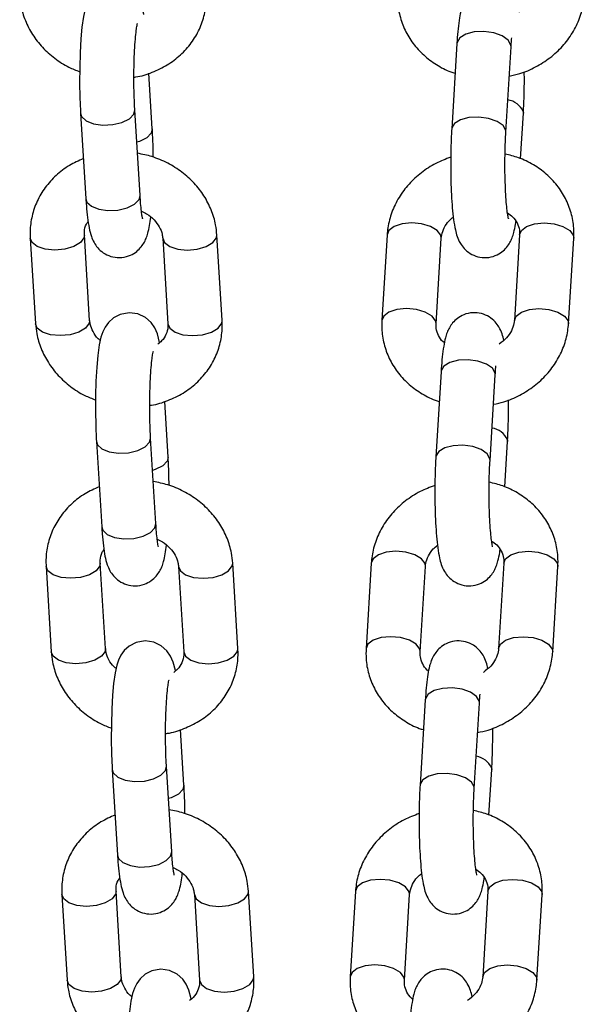
# Model space of a CAD drawing. Units: millimetres. Extents: x 513 to 26976, y 796 to 12144.
# Drawn here: x 14363 to 14420, y 11216 to 11315 of the extents above; entities that cross this region are included whole.
import ezdxf

# ---------------------------------------------------------------- set-up
doc = ezdxf.new("R2010")
doc.units = ezdxf.units.MM
doc.header["$LTSCALE"] = 100

msp = doc.modelspace()

# ---------------------------------------------------------------- linework, layer by layer
at = {"color": 7, "linetype": 'Continuous', "lineweight": 25}
for p, q in [((14407.061, 11313.086), (14406.53, 11304.423)), ((14412.019, 11304.086), (14412.551, 11312.749)), ((14376.193, 11304.423), (14375.847, 11310.067)), ((14374.949, 11297.68), (14374.418, 11306.343)), ((14368.928, 11306.006), (14369.459, 11297.343)), ((14413.512, 11301.401), (14413.795, 11306.006)), ((14413.784, 11306.175), (14413.795, 11306.006)), ((14363.821, 11293.351), (14364.352, 11284.688)), ((14369.842, 11285.024), (14369.311, 11293.687)), ((14377.244, 11293.351), (14377.775, 11284.688)), ((14383.265, 11285.024), (14382.734, 11293.687)), ((14399.989, 11293.687), (14399.457, 11285.024)), ((14404.947, 11284.688), (14405.478, 11293.351)), ((14413.412, 11293.687), (14412.881, 11285.024)), ((14418.37, 11284.688), (14418.902, 11293.351)), ((14405.458, 11279.843), (14404.927, 11271.18)), ((14410.417, 11270.843), (14410.948, 11279.506)), ((14377.795, 11271.18), (14377.449, 11276.824)), ((14370.531, 11272.763), (14371.062, 11264.1)), ((14376.552, 11264.437), (14376.021, 11273.1)), ((14411.909, 11268.158), (14412.192, 11272.763)), ((14412.182, 11272.931), (14412.192, 11272.763)), ((14371.445, 11251.781), (14370.914, 11260.444)), ((14384.868, 11251.781), (14384.337, 11260.444)), ((14398.386, 11260.444), (14397.855, 11251.781)), ((14411.809, 11260.444), (14411.278, 11251.781)), ((14365.424, 11260.108), (14365.955, 11251.445)), ((14378.847, 11260.108), (14379.379, 11251.445)), ((14403.344, 11251.445), (14403.876, 11260.108)), ((14416.767, 11251.445), (14417.299, 11260.108)), ((14403.855, 11246.6), (14403.324, 11237.937)), ((14408.814, 11237.6), (14409.345, 11246.263)), ((14379.399, 11237.937), (14379.052, 11243.581)), ((14372.134, 11239.52), (14372.665, 11230.857)), ((14378.154, 11231.194), (14377.623, 11239.857)), ((14410.307, 11234.915), (14410.589, 11239.52)), ((14410.578, 11239.688), (14410.589, 11239.52)), ((14367.027, 11226.865), (14367.558, 11218.201)), ((14373.048, 11218.538), (14372.516, 11227.201)), ((14380.45, 11226.865), (14380.982, 11218.201)), ((14386.471, 11218.538), (14385.94, 11227.201)), ((14396.783, 11227.201), (14396.251, 11218.538)), ((14401.741, 11218.201), (14402.272, 11226.865)), ((14410.206, 11227.201), (14409.675, 11218.538)), ((14415.165, 11218.201), (14415.696, 11226.865))]:
    msp.add_line(p, q, dxfattribs=at)
at = {"color": 7, "linetype": 'Continuous', "lineweight": 25, "flags": 128}
for points in [[(14375.334, 11316.012), (14375.329, 11316.043), (14375.1, 11316.91), (14374.83, 11317.517), (14374.462, 11318.044), (14373.898, 11318.549), (14373.137, 11318.918), (14372.254, 11319.046), (14371.337, 11318.879), (14370.649, 11318.52), (14370.147, 11318.068), (14369.8, 11317.589), (14369.564, 11317.108), (14369.388, 11316.584), (14369.215, 11315.803), (14369.065, 11314.726), (14368.958, 11313.534), (14368.879, 11312.119), (14368.836, 11310.627), (14368.828, 11309.102), (14368.856, 11307.598), (14368.914, 11306.237), (14368.928, 11306.006), (14368.928, 11306.006)], [(14376.937, 11282.769), (14376.932, 11282.8), (14376.703, 11283.667), (14376.433, 11284.274), (14376.065, 11284.801), (14375.501, 11285.306), (14374.74, 11285.675), (14373.857, 11285.803), (14372.94, 11285.636), (14372.252, 11285.276), (14371.751, 11284.825), (14371.403, 11284.346), (14371.167, 11283.865), (14370.99, 11283.341), (14370.818, 11282.56), (14370.668, 11281.483), (14370.56, 11280.291), (14370.481, 11278.876), (14370.438, 11277.384), (14370.431, 11275.859), (14370.459, 11274.355), (14370.517, 11272.994), (14370.531, 11272.763), (14370.531, 11272.763)], [(14378.539, 11249.526), (14378.535, 11249.557), (14378.306, 11250.424), (14378.036, 11251.031), (14377.669, 11251.558), (14377.104, 11252.063), (14376.343, 11252.431), (14375.46, 11252.56), (14374.543, 11252.393), (14373.855, 11252.033), (14373.353, 11251.582), (14373.006, 11251.103), (14372.77, 11250.622), (14372.594, 11250.098), (14372.421, 11249.317), (14372.271, 11248.24), (14372.164, 11247.048), (14372.084, 11245.633), (14372.041, 11244.141), (14372.034, 11242.616), (14372.062, 11241.112), (14372.12, 11239.751), (14372.134, 11239.52), (14372.134, 11239.52)], [(14380.142, 11216.283), (14380.138, 11216.314), (14379.909, 11217.181), (14379.639, 11217.788), (14379.271, 11218.315), (14378.707, 11218.82), (14377.946, 11219.188), (14377.063, 11219.317), (14376.146, 11219.15), (14375.458, 11218.79), (14374.956, 11218.339), (14374.609, 11217.86), (14374.373, 11217.379), (14374.197, 11216.855), (14374.024, 11216.074), (14373.874, 11214.997), (14373.767, 11213.805), (14373.687, 11212.39), (14373.645, 11210.898), (14373.637, 11209.373), (14373.665, 11207.869), (14373.723, 11206.508), (14373.737, 11206.277), (14373.737, 11206.277)]]:
    msp.add_lwpolyline(points, dxfattribs=at)
at = {"color": 8, "linetype": 'Continuous', "lineweight": 25, "flags": 128}
for points in [[(14412.551, 11312.749), (14412.541, 11312.918), (14412.264, 11313.414), (14411.656, 11313.843), (14410.798, 11314.147), (14409.806, 11314.285), (14408.814, 11314.239), (14407.956, 11314.014), (14407.348, 11313.641), (14407.072, 11313.17), (14407.061, 11313.086)], [(14368.928, 11306.007), (14369.031, 11305.678), (14369.481, 11305.249), (14370.227, 11304.945), (14371.168, 11304.807), (14372.177, 11304.853), (14373.118, 11305.078), (14373.864, 11305.451), (14374.314, 11305.922), (14374.418, 11306.344)], [(14412.019, 11304.083), (14412.009, 11304.254), (14411.733, 11304.751), (14411.125, 11305.18), (14410.267, 11305.484), (14409.275, 11305.622), (14408.283, 11305.576), (14407.425, 11305.351), (14406.817, 11304.978), (14406.541, 11304.507), (14406.53, 11304.423)], [(14376.193, 11304.423), (14376.089, 11304.002), (14375.639, 11303.531), (14374.893, 11303.158), (14374.618, 11303.071)], [(14369.459, 11297.343), (14369.562, 11297.015), (14370.012, 11296.586), (14370.758, 11296.282), (14371.699, 11296.144), (14372.709, 11296.19), (14373.649, 11296.415), (14374.395, 11296.788), (14374.845, 11297.259), (14374.949, 11297.68)], [(14402.48, 11294.893), (14401.509, 11294.8), (14400.704, 11294.534), (14400.173, 11294.131), (14399.989, 11293.687)], [(14405.478, 11293.351), (14405.433, 11293.646), (14405.068, 11294.131), (14404.389, 11294.534), (14403.485, 11294.8), (14402.48, 11294.893)], [(14413.412, 11293.687), (14413.596, 11294.131), (14414.128, 11294.534), (14414.933, 11294.8), (14415.904, 11294.893)], [(14415.904, 11294.893), (14416.908, 11294.8), (14417.812, 11294.534), (14418.492, 11294.131), (14418.856, 11293.646), (14418.902, 11293.351)], [(14366.312, 11292.146), (14365.341, 11292.238), (14364.536, 11292.504), (14364.005, 11292.907), (14363.821, 11293.351)], [(14369.312, 11293.665), (14369.265, 11293.392), (14368.901, 11292.907), (14368.221, 11292.504), (14367.317, 11292.238), (14366.312, 11292.146)], [(14377.244, 11293.35), (14377.428, 11292.907), (14377.959, 11292.504), (14378.765, 11292.238), (14379.736, 11292.146)], [(14379.736, 11292.146), (14380.74, 11292.238), (14381.644, 11292.504), (14382.324, 11292.907), (14382.688, 11293.392), (14382.734, 11293.687)], [(14401.949, 11286.229), (14400.978, 11286.137), (14400.173, 11285.871), (14399.642, 11285.468), (14399.457, 11285.024)], [(14404.948, 11284.71), (14404.902, 11284.983), (14404.537, 11285.468), (14403.857, 11285.871), (14402.954, 11286.137), (14401.949, 11286.229)], [(14412.881, 11285.026), (14413.065, 11285.468), (14413.596, 11285.871), (14414.402, 11286.137), (14415.372, 11286.229)], [(14415.372, 11286.229), (14416.377, 11286.137), (14417.28, 11285.871), (14417.96, 11285.468), (14418.325, 11284.983), (14418.37, 11284.688)], [(14366.843, 11283.482), (14365.873, 11283.575), (14365.068, 11283.841), (14364.536, 11284.244), (14364.352, 11284.688)], [(14369.842, 11285.024), (14369.796, 11284.729), (14369.432, 11284.244), (14368.752, 11283.841), (14367.849, 11283.575), (14366.843, 11283.482)], [(14377.775, 11284.688), (14377.959, 11284.244), (14378.491, 11283.841), (14379.297, 11283.575), (14380.267, 11283.482)], [(14380.267, 11283.482), (14381.272, 11283.575), (14382.175, 11283.841), (14382.855, 11284.244), (14383.22, 11284.729), (14383.265, 11285.024)], [(14410.948, 11279.506), (14410.938, 11279.675), (14410.661, 11280.171), (14410.053, 11280.6), (14409.195, 11280.904), (14408.203, 11281.042), (14407.211, 11280.996), (14406.353, 11280.771), (14405.745, 11280.398), (14405.469, 11279.927), (14405.458, 11279.843)], [(14370.531, 11272.764), (14370.634, 11272.435), (14371.084, 11272.006), (14371.83, 11271.702), (14372.771, 11271.564), (14373.78, 11271.61), (14374.721, 11271.835), (14375.467, 11272.208), (14375.917, 11272.679), (14376.02, 11273.101)], [(14410.416, 11270.84), (14410.406, 11271.011), (14410.13, 11271.508), (14409.522, 11271.937), (14408.664, 11272.241), (14407.672, 11272.379), (14406.68, 11272.333), (14405.822, 11272.108), (14405.214, 11271.734), (14404.937, 11271.264), (14404.927, 11271.18)], [(14377.795, 11271.18), (14377.692, 11270.759), (14377.242, 11270.288), (14376.497, 11269.915), (14376.221, 11269.828)], [(14371.062, 11264.1), (14371.165, 11263.772), (14371.616, 11263.343), (14372.361, 11263.039), (14373.302, 11262.901), (14374.312, 11262.947), (14375.252, 11263.172), (14375.998, 11263.545), (14376.448, 11264.016), (14376.552, 11264.437)], [(14400.877, 11261.65), (14399.906, 11261.557), (14399.101, 11261.291), (14398.57, 11260.888), (14398.386, 11260.444)], [(14403.876, 11260.108), (14403.83, 11260.403), (14403.465, 11260.888), (14402.786, 11261.291), (14401.882, 11261.557), (14400.877, 11261.65)], [(14411.809, 11260.444), (14411.993, 11260.888), (14412.524, 11261.291), (14413.33, 11261.557), (14414.301, 11261.65)], [(14414.301, 11261.65), (14415.305, 11261.557), (14416.209, 11261.291), (14416.889, 11260.888), (14417.253, 11260.403), (14417.299, 11260.108)], [(14370.915, 11260.422), (14370.868, 11260.149), (14370.504, 11259.664), (14369.824, 11259.261), (14368.92, 11258.995), (14367.915, 11258.903)], [(14381.339, 11258.903), (14382.344, 11258.995), (14383.247, 11259.261), (14383.927, 11259.664), (14384.291, 11260.149), (14384.337, 11260.444)], [(14367.915, 11258.903), (14366.945, 11258.995), (14366.139, 11259.261), (14365.608, 11259.664), (14365.424, 11260.108)], [(14378.847, 11260.107), (14379.031, 11259.664), (14379.563, 11259.261), (14380.368, 11258.995), (14381.339, 11258.903)], [(14400.346, 11252.986), (14399.375, 11252.894), (14398.57, 11252.628), (14398.039, 11252.225), (14397.855, 11251.78)], [(14403.345, 11251.467), (14403.299, 11251.74), (14402.934, 11252.225), (14402.254, 11252.628), (14401.351, 11252.894), (14400.346, 11252.986)], [(14411.278, 11251.783), (14411.462, 11252.225), (14411.993, 11252.628), (14412.799, 11252.894), (14413.769, 11252.986)], [(14413.769, 11252.986), (14414.774, 11252.894), (14415.678, 11252.628), (14416.358, 11252.225), (14416.722, 11251.74), (14416.768, 11251.445)], [(14368.447, 11250.239), (14367.476, 11250.332), (14366.67, 11250.598), (14366.139, 11251.001), (14365.955, 11251.445)], [(14371.445, 11251.781), (14371.399, 11251.486), (14371.035, 11251.001), (14370.355, 11250.598), (14369.451, 11250.332), (14368.447, 11250.239)], [(14379.379, 11251.445), (14379.563, 11251.001), (14380.094, 11250.598), (14380.899, 11250.332), (14381.87, 11250.239)], [(14381.87, 11250.239), (14382.875, 11250.332), (14383.778, 11250.598), (14384.458, 11251.001), (14384.823, 11251.486), (14384.868, 11251.781)], [(14409.345, 11246.263), (14409.334, 11246.432), (14409.058, 11246.928), (14408.45, 11247.357), (14407.592, 11247.661), (14406.6, 11247.799), (14405.608, 11247.753), (14404.75, 11247.528), (14404.142, 11247.155), (14403.866, 11246.684), (14403.855, 11246.6)], [(14372.133, 11239.521), (14372.237, 11239.192), (14372.687, 11238.763), (14373.433, 11238.459), (14374.374, 11238.321), (14375.383, 11238.367), (14376.324, 11238.592), (14377.07, 11238.965), (14377.52, 11239.436), (14377.623, 11239.858)], [(14408.814, 11237.597), (14408.803, 11237.768), (14408.527, 11238.265), (14407.919, 11238.694), (14407.061, 11238.998), (14406.069, 11239.136), (14405.077, 11239.089), (14404.219, 11238.864), (14403.61, 11238.491), (14403.334, 11238.021), (14403.324, 11237.936)], [(14379.399, 11237.937), (14379.295, 11237.516), (14378.845, 11237.045), (14378.099, 11236.672), (14377.824, 11236.585)], [(14372.665, 11230.857), (14372.769, 11230.529), (14373.218, 11230.1), (14373.964, 11229.796), (14374.905, 11229.658), (14375.914, 11229.704), (14376.856, 11229.929), (14377.601, 11230.302), (14378.051, 11230.773), (14378.154, 11231.194)], [(14399.274, 11228.407), (14398.304, 11228.314), (14397.498, 11228.048), (14396.967, 11227.645), (14396.783, 11227.201)], [(14402.272, 11226.865), (14402.227, 11227.16), (14401.862, 11227.645), (14401.182, 11228.048), (14400.279, 11228.314), (14399.274, 11228.407)], [(14410.206, 11227.201), (14410.39, 11227.645), (14410.922, 11228.048), (14411.727, 11228.314), (14412.698, 11228.407)], [(14412.698, 11228.407), (14413.703, 11228.314), (14414.606, 11228.048), (14415.286, 11227.645), (14415.651, 11227.16), (14415.696, 11226.865)], [(14369.518, 11225.659), (14368.548, 11225.752), (14367.742, 11226.018), (14367.211, 11226.421), (14367.027, 11226.865)], [(14372.517, 11227.179), (14372.471, 11226.906), (14372.106, 11226.421), (14371.426, 11226.018), (14370.523, 11225.752), (14369.518, 11225.659)], [(14380.45, 11226.864), (14380.635, 11226.421), (14381.166, 11226.018), (14381.971, 11225.752), (14382.941, 11225.659)], [(14382.941, 11225.659), (14383.947, 11225.752), (14384.85, 11226.018), (14385.53, 11226.421), (14385.895, 11226.906), (14385.94, 11227.201)], [(14398.743, 11219.743), (14397.772, 11219.651), (14396.967, 11219.385), (14396.435, 11218.982), (14396.251, 11218.537)], [(14401.742, 11218.224), (14401.695, 11218.497), (14401.331, 11218.982), (14400.651, 11219.385), (14399.748, 11219.651), (14398.743, 11219.743)], [(14409.675, 11218.54), (14409.859, 11218.982), (14410.39, 11219.385), (14411.195, 11219.651), (14412.166, 11219.743)], [(14412.166, 11219.743), (14413.171, 11219.651), (14414.075, 11219.385), (14414.755, 11218.982), (14415.119, 11218.497), (14415.165, 11218.202)], [(14373.048, 11218.538), (14373.002, 11218.243), (14372.637, 11217.758), (14371.958, 11217.355), (14371.054, 11217.089), (14370.05, 11216.996)], [(14383.473, 11216.996), (14384.478, 11217.089), (14385.381, 11217.355), (14386.061, 11217.758), (14386.426, 11218.243), (14386.471, 11218.538)], [(14370.05, 11216.996), (14369.079, 11217.089), (14368.273, 11217.355), (14367.742, 11217.758), (14367.558, 11218.201)], [(14380.982, 11218.201), (14381.166, 11217.758), (14381.697, 11217.355), (14382.502, 11217.089), (14383.473, 11216.996)]]:
    msp.add_lwpolyline(points, dxfattribs=at)
at = {"color": 8, "linetype": 'Continuous', "lineweight": 25}
for centre, radius, start, end in [((14411.925, 11305.342), 2.038, 24.12393, 81.65706), ((14410.32, 11272.097), 2.04, 24.158, 81.62299), ((14408.718, 11238.855), 2.039, 24.14383, 81.63716)]:
    msp.add_arc(centre, radius, start, end, dxfattribs=at)
at = {"color": 7, "linetype": 'Continuous', "lineweight": 25}
for points, knots in [([(14374.327, 11309.667), (14374.388, 11309.673), (14375.028, 11309.735), (14376.189, 11310.131), (14377.731, 11310.862), (14379.076, 11311.877), (14380.182, 11313.102), (14381.008, 11314.497), (14381.524, 11316.006), (14381.696, 11317.285), (14381.67, 11318.038), (14381.662, 11318.267)], [0, 0, 0, 0, 0.014228, 0.149459, 0.284551, 0.418984, 0.552309, 0.684125, 0.814408, 0.943487, 1, 1, 1, 1]), ([(14401.06, 11318.267), (14401.053, 11317.928), (14401.033, 11317.063), (14401.281, 11315.691), (14401.85, 11314.223), (14402.705, 11312.893), (14403.808, 11311.731), (14405.138, 11310.803), (14406.185, 11310.244), (14406.8, 11310.08), (14406.876, 11310.06)], [0, 0, 0, 0, 0.095341, 0.242538, 0.389156, 0.5354, 0.682115, 0.829897, 0.979051, 1, 1, 1, 1]), ([(14413.414, 11316.26), (14413.364, 11316.467), (14413.262, 11316.885), (14412.998, 11317.512), (14412.542, 11318.148), (14411.942, 11318.655), (14411.151, 11319), (14410.248, 11319.09), (14409.394, 11318.895), (14408.704, 11318.5), (14408.209, 11318.019), (14407.871, 11317.51), (14407.644, 11317.001), (14407.463, 11316.411), (14407.312, 11315.652), (14407.178, 11314.616), (14407.1, 11313.702), (14407.067, 11313.176), (14407.061, 11313.086)], [0, 0, 0, 0, 0.071585, 0.144599, 0.194777, 0.249358, 0.30766, 0.368047, 0.429448, 0.481804, 0.529516, 0.575661, 0.624869, 0.685231, 0.778878, 0.882104, 0.979768, 1, 1, 1, 1]), ([(14362.749, 11317.931), (14362.783, 11317.593), (14362.869, 11316.735), (14363.278, 11315.389), (14364.015, 11313.959), (14365.022, 11312.661), (14366.271, 11311.546), (14367.555, 11310.705), (14368.462, 11310.358), (14368.834, 11310.216)], [0, 0, 0, 0, 0.100828, 0.25633, 0.412403, 0.569804, 0.728678, 0.888951, 1, 1, 1, 1]), ([(14412.369, 11309.771), (14412.723, 11309.844), (14413.651, 11310.037), (14415.057, 11310.662), (14416.529, 11311.592), (14417.796, 11312.762), (14418.813, 11314.119), (14419.536, 11315.617), (14419.883, 11316.913), (14419.952, 11317.69), (14419.974, 11317.931)], [0, 0, 0, 0, 0.087757, 0.229968, 0.372398, 0.514839, 0.656835, 0.797868, 0.937448, 1, 1, 1, 1]), ([(14374.418, 11306.343), (14374.406, 11306.554), (14374.371, 11307.163), (14374.335, 11308.283), (14374.322, 11309.672), (14374.34, 11311.064), (14374.391, 11312.374), (14374.466, 11313.519), (14374.559, 11314.389), (14374.635, 11314.899), (14374.693, 11315.13), (14374.683, 11315.101), (14374.681, 11315.095)], [0, 0, 0, 0, 0.06501, 0.187908, 0.312159, 0.437058, 0.561591, 0.684684, 0.804687, 0.901368, 0.979194, 1, 1, 1, 1]), ([(14412.551, 11312.749), (14412.564, 11312.955), (14412.585, 11313.288), (14412.612, 11313.552), (14412.622, 11313.652)], [0, 0, 0, 0, 0.618951, 1, 1, 1, 1]), ([(14413.795, 11306.006), (14413.808, 11306.245), (14413.848, 11306.943), (14413.887, 11308.192), (14413.903, 11309.387), (14413.891, 11310.053), (14413.889, 11310.216)], [0, 0, 0, 0, 0.183626, 0.536821, 0.88728, 1, 1, 1, 1]), ([(14376.288, 11301.552), (14376.282, 11301.982), (14376.27, 11302.895), (14376.227, 11303.839), (14376.197, 11304.346), (14376.193, 11304.423)], [0, 0, 0, 0, 0.430103, 0.913583, 1, 1, 1, 1]), ([(14406.53, 11304.423), (14406.517, 11304.184), (14406.477, 11303.486), (14406.437, 11302.236), (14406.423, 11300.701), (14406.445, 11299.176), (14406.502, 11297.72), (14406.592, 11296.381), (14406.719, 11295.19), (14406.87, 11294.286), (14407.061, 11293.558), (14407.326, 11292.916), (14407.783, 11292.281), (14408.383, 11291.774), (14409.174, 11291.429), (14410.077, 11291.339), (14410.931, 11291.534), (14411.621, 11291.929), (14412.116, 11292.41), (14412.454, 11292.919), (14412.681, 11293.427), (14412.859, 11294.023), (14412.972, 11294.529), (14413.026, 11294.959), (14413.038, 11295.053)], [0, 0, 0, 0, 0.033219, 0.097113, 0.160513, 0.223761, 0.287179, 0.351183, 0.416624, 0.485884, 0.533646, 0.580053, 0.611948, 0.646641, 0.6837, 0.722085, 0.761114, 0.794392, 0.82472, 0.854051, 0.88533, 0.923694, 0.983222, 1, 1, 1, 1]), ([(14412.286, 11295.329), (14412.286, 11295.326), (14412.289, 11295.318), (14412.238, 11295.534), (14412.167, 11295.996), (14412.083, 11296.758), (14412.008, 11297.785), (14411.953, 11299.02), (14411.925, 11300.381), (14411.931, 11301.78), (14411.963, 11303.045), (14412.002, 11303.77), (14412.019, 11304.086)], [0, 0, 0, 0, 0.028394, 0.100442, 0.189379, 0.294242, 0.409534, 0.530429, 0.654024, 0.778739, 0.903575, 1, 1, 1, 1]), ([(14369.209, 11301.409), (14368.723, 11301.192), (14367.716, 11300.743), (14366.408, 11299.739), (14365.301, 11298.517), (14364.475, 11297.121), (14363.96, 11295.612), (14363.787, 11294.333), (14363.813, 11293.58), (14363.821, 11293.351)], [0, 0, 0, 0, 0.1498, 0.309581, 0.467984, 0.624633, 0.779445, 0.932839, 1, 1, 1, 1]), ([(14382.734, 11293.687), (14382.7, 11294.025), (14382.615, 11294.883), (14382.204, 11296.229), (14381.468, 11297.66), (14380.46, 11298.956), (14379.215, 11300.079), (14377.767, 11300.984), (14376.242, 11301.641), (14375.18, 11301.852), (14374.687, 11301.95)], [0, 0, 0, 0, 0.0847167, 0.2153617, 0.3464864, 0.4787019, 0.6121783, 0.7468281, 0.882436, 1, 1, 1, 1]), ([(14406.437, 11301.555), (14405.925, 11301.36), (14404.867, 11300.957), (14403.435, 11300.021), (14402.166, 11298.857), (14401.149, 11297.499), (14400.426, 11296.001), (14400.08, 11294.705), (14400.01, 11293.928), (14399.989, 11293.687)], [0, 0, 0, 0, 0.147355, 0.3051, 0.462819, 0.620045, 0.776188, 0.930737, 1, 1, 1, 1]), ([(14418.902, 11293.351), (14418.909, 11293.691), (14418.929, 11294.555), (14418.681, 11295.927), (14418.112, 11297.395), (14417.257, 11298.726), (14416.153, 11299.884), (14414.829, 11300.826), (14413.411, 11301.521), (14412.402, 11301.763), (14411.938, 11301.875)], [0, 0, 0, 0, 0.086193, 0.219252, 0.351782, 0.483999, 0.616626, 0.750188, 0.885021, 1, 1, 1, 1]), ([(14369.459, 11297.343), (14369.474, 11297.112), (14369.52, 11296.426), (14369.622, 11295.398), (14369.777, 11294.391), (14369.96, 11293.64), (14370.236, 11292.964), (14370.638, 11292.364), (14371.211, 11291.841), (14371.979, 11291.465), (14372.881, 11291.333), (14373.755, 11291.493), (14374.473, 11291.873), (14374.991, 11292.346), (14375.347, 11292.854), (14375.585, 11293.361), (14375.767, 11293.932), (14375.911, 11294.587), (14375.988, 11295.193), (14376.026, 11295.49)], [0, 0, 0, 0, 0.046232, 0.136917, 0.231525, 0.317761, 0.373253, 0.417996, 0.465601, 0.516608, 0.569706, 0.625206, 0.672144, 0.714605, 0.755284, 0.798077, 0.849364, 0.926069, 1, 1, 1, 1]), ([(14375.215, 11295.327), (14375.215, 11295.328), (14375.214, 11295.33), (14375.159, 11295.574), (14375.087, 11296.072), (14375.008, 11296.796), (14374.968, 11297.401), (14374.949, 11297.68)], [0, 0, 0, 0, 0.09039, 0.276303, 0.505045, 0.772435, 1, 1, 1, 1]), ([(14375.088, 11296.094), (14375.269, 11296.011), (14375.771, 11295.78), (14376.409, 11295.212), (14376.946, 11294.486), (14377.189, 11293.848), (14377.23, 11293.48), (14377.244, 11293.351)], [0, 0, 0, 0, 0.133942, 0.3738616, 0.615925, 0.8649628, 1, 1, 1, 1]), ([(14405.478, 11293.351), (14405.488, 11293.454), (14405.523, 11293.797), (14405.74, 11294.395), (14406.143, 11295.041), (14406.547, 11295.367), (14406.697, 11295.487)], [0, 0, 0, 0, 0.146521, 0.487537, 0.810099, 1, 1, 1, 1]), ([(14412.183, 11295.918), (14412.365, 11295.79), (14412.795, 11295.486), (14413.197, 11294.88), (14413.412, 11294.269), (14413.412, 11293.851), (14413.412, 11293.687)], [0, 0, 0, 0, 0.208215, 0.494789, 0.802742, 1, 1, 1, 1]), ([(14369.311, 11293.687), (14369.309, 11293.789), (14369.304, 11294.169), (14369.39, 11294.628), (14369.628, 11294.961), (14369.689, 11295.047)], [0, 0, 0, 0, 0.21181, 0.797337, 1, 1, 1, 1]), ([(14411.812, 11283.017), (14411.761, 11283.224), (14411.658, 11283.642), (14411.395, 11284.269), (14410.939, 11284.905), (14410.339, 11285.412), (14409.547, 11285.757), (14408.645, 11285.847), (14407.79, 11285.652), (14407.101, 11285.257), (14406.606, 11284.776), (14406.267, 11284.267), (14406.041, 11283.758), (14405.861, 11283.168), (14405.709, 11282.408), (14405.574, 11281.373), (14405.498, 11280.459), (14405.464, 11279.933), (14405.458, 11279.843)], [0, 0, 0, 0, 0.07159, 0.144604, 0.194782, 0.249364, 0.307663, 0.368051, 0.429452, 0.481803, 0.529519, 0.575666, 0.624874, 0.685227, 0.778874, 0.882105, 0.979766, 1, 1, 1, 1]), ([(14364.352, 11284.688), (14364.386, 11284.35), (14364.471, 11283.492), (14364.881, 11282.146), (14365.618, 11280.716), (14366.625, 11279.417), (14367.873, 11278.303), (14369.158, 11277.462), (14370.065, 11277.115), (14370.436, 11276.973)], [0, 0, 0, 0, 0.100835, 0.256345, 0.41242, 0.5698, 0.728673, 0.88895, 1, 1, 1, 1]), ([(14370.916, 11283.004), (14370.847, 11283.058), (14370.517, 11283.32), (14370.153, 11283.896), (14369.895, 11284.526), (14369.856, 11284.895), (14369.842, 11285.024)], [0, 0, 0, 0, 0.0922638, 0.4432219, 0.8042564, 1, 1, 1, 1]), ([(14375.93, 11276.424), (14375.991, 11276.43), (14376.631, 11276.492), (14377.792, 11276.888), (14379.333, 11277.619), (14380.679, 11278.634), (14381.785, 11279.859), (14382.611, 11281.254), (14383.126, 11282.763), (14383.299, 11284.042), (14383.273, 11284.795), (14383.265, 11285.024)], [0, 0, 0, 0, 0.014264, 0.149494, 0.284554, 0.419013, 0.55231, 0.684124, 0.814406, 0.943488, 1, 1, 1, 1]), ([(14377.775, 11284.688), (14377.778, 11284.586), (14377.786, 11284.205), (14377.62, 11283.619), (14377.264, 11283.012), (14376.889, 11282.72), (14376.753, 11282.614)], [0, 0, 0, 0, 0.133011, 0.500617, 0.819857, 1, 1, 1, 1]), ([(14399.457, 11285.024), (14399.449, 11284.684), (14399.43, 11283.82), (14399.679, 11282.448), (14400.247, 11280.98), (14401.103, 11279.65), (14402.205, 11278.488), (14403.535, 11277.561), (14404.582, 11277), (14405.197, 11276.837), (14405.273, 11276.817)], [0, 0, 0, 0, 0.095345, 0.242546, 0.389156, 0.535419, 0.682112, 0.829893, 0.97905, 1, 1, 1, 1]), ([(14405.792, 11282.755), (14405.749, 11282.787), (14405.465, 11282.999), (14405.172, 11283.498), (14404.946, 11284.106), (14404.947, 11284.524), (14404.947, 11284.688)], [0, 0, 0, 0, 0.061397, 0.401127, 0.766171, 1, 1, 1, 1]), ([(14410.765, 11276.528), (14411.12, 11276.601), (14412.048, 11276.794), (14413.454, 11277.419), (14414.927, 11278.349), (14416.193, 11279.519), (14417.21, 11280.876), (14417.933, 11282.374), (14418.28, 11283.67), (14418.349, 11284.447), (14418.37, 11284.688)], [0, 0, 0, 0, 0.087792, 0.229965, 0.372427, 0.514862, 0.656854, 0.797873, 0.937448, 1, 1, 1, 1]), ([(14412.881, 11285.024), (14412.87, 11284.921), (14412.837, 11284.578), (14412.623, 11283.979), (14412.134, 11283.233), (14411.611, 11282.821), (14411.346, 11282.613)], [0, 0, 0, 0, 0.128427, 0.427367, 0.7101, 1, 1, 1, 1]), ([(14376.021, 11273.1), (14376.009, 11273.311), (14375.974, 11273.92), (14375.938, 11275.04), (14375.924, 11276.429), (14375.943, 11277.821), (14375.994, 11279.131), (14376.069, 11280.276), (14376.161, 11281.146), (14376.238, 11281.656), (14376.296, 11281.887), (14376.286, 11281.858), (14376.284, 11281.852)], [0, 0, 0, 0, 0.06501, 0.187913, 0.312163, 0.437057, 0.561595, 0.684687, 0.804687, 0.901369, 0.979194, 1, 1, 1, 1]), ([(14410.948, 11279.506), (14410.961, 11279.712), (14410.981, 11280.045), (14411.009, 11280.309), (14411.02, 11280.409)], [0, 0, 0, 0, 0.618949, 1, 1, 1, 1]), ([(14412.192, 11272.763), (14412.205, 11273.002), (14412.245, 11273.7), (14412.283, 11274.949), (14412.3, 11276.144), (14412.288, 11276.81), (14412.286, 11276.973)], [0, 0, 0, 0, 0.183634, 0.536829, 0.887292, 1, 1, 1, 1]), ([(14377.891, 11268.309), (14377.885, 11268.739), (14377.872, 11269.652), (14377.831, 11270.596), (14377.8, 11271.103), (14377.795, 11271.18)], [0, 0, 0, 0, 0.430093, 0.913591, 1, 1, 1, 1]), ([(14404.927, 11271.18), (14404.914, 11270.941), (14404.874, 11270.243), (14404.834, 11268.993), (14404.821, 11267.458), (14404.842, 11265.933), (14404.899, 11264.477), (14404.99, 11263.138), (14405.116, 11261.947), (14405.267, 11261.043), (14405.458, 11260.315), (14405.723, 11259.673), (14406.179, 11259.037), (14406.78, 11258.531), (14407.571, 11258.186), (14408.474, 11258.096), (14409.328, 11258.291), (14410.018, 11258.686), (14410.512, 11259.167), (14410.851, 11259.676), (14411.078, 11260.184), (14411.257, 11260.78), (14411.369, 11261.286), (14411.423, 11261.716), (14411.435, 11261.81)], [0, 0, 0, 0, 0.033217, 0.097112, 0.160512, 0.223759, 0.287177, 0.351183, 0.416622, 0.485882, 0.533647, 0.580051, 0.611943, 0.64664, 0.683697, 0.722082, 0.761111, 0.794389, 0.824717, 0.854048, 0.885332, 0.923698, 0.98322, 1, 1, 1, 1]), ([(14410.683, 11262.086), (14410.684, 11262.083), (14410.686, 11262.075), (14410.635, 11262.291), (14410.565, 11262.753), (14410.48, 11263.515), (14410.405, 11264.541), (14410.349, 11265.777), (14410.323, 11267.138), (14410.327, 11268.537), (14410.36, 11269.802), (14410.4, 11270.527), (14410.417, 11270.843)], [0, 0, 0, 0, 0.028383, 0.100443, 0.189374, 0.294245, 0.40953, 0.530427, 0.654023, 0.778738, 0.903571, 1, 1, 1, 1]), ([(14384.337, 11260.444), (14384.303, 11260.782), (14384.217, 11261.64), (14383.808, 11262.986), (14383.071, 11264.417), (14382.063, 11265.712), (14380.818, 11266.836), (14379.37, 11267.741), (14377.845, 11268.398), (14376.783, 11268.609), (14376.29, 11268.707)], [0, 0, 0, 0, 0.084718, 0.215359, 0.346484, 0.478728, 0.612204, 0.746859, 0.882434, 1, 1, 1, 1]), ([(14417.299, 11260.108), (14417.307, 11260.448), (14417.326, 11261.312), (14417.078, 11262.684), (14416.509, 11264.152), (14415.654, 11265.483), (14414.55, 11266.641), (14413.225, 11267.583), (14411.808, 11268.278), (14410.8, 11268.52), (14410.335, 11268.632)], [0, 0, 0, 0, 0.086191, 0.219257, 0.351798, 0.484019, 0.616626, 0.750218, 0.885054, 1, 1, 1, 1]), ([(14370.813, 11268.166), (14370.326, 11267.948), (14369.319, 11267.5), (14368.011, 11266.495), (14366.903, 11265.274), (14366.078, 11263.878), (14365.562, 11262.369), (14365.39, 11261.09), (14365.416, 11260.337), (14365.424, 11260.108)], [0, 0, 0, 0, 0.149831, 0.309579, 0.468006, 0.624647, 0.77946, 0.932846, 1, 1, 1, 1]), ([(14404.834, 11268.312), (14404.322, 11268.117), (14403.263, 11267.714), (14401.832, 11266.777), (14400.563, 11265.614), (14399.546, 11264.256), (14398.823, 11262.758), (14398.476, 11261.462), (14398.407, 11260.685), (14398.386, 11260.444)], [0, 0, 0, 0, 0.1473568, 0.3051015, 0.4628166, 0.6200416, 0.7761885, 0.9307372, 1, 1, 1, 1]), ([(14376.818, 11262.084), (14376.818, 11262.085), (14376.817, 11262.087), (14376.763, 11262.331), (14376.689, 11262.829), (14376.612, 11263.553), (14376.571, 11264.158), (14376.552, 11264.437)], [0, 0, 0, 0, 0.090387, 0.276299, 0.505038, 0.772414, 1, 1, 1, 1]), ([(14371.062, 11264.1), (14371.077, 11263.869), (14371.123, 11263.183), (14371.225, 11262.156), (14371.38, 11261.147), (14371.563, 11260.397), (14371.839, 11259.721), (14372.241, 11259.121), (14372.814, 11258.598), (14373.582, 11258.222), (14374.483, 11258.09), (14375.358, 11258.25), (14376.076, 11258.629), (14376.593, 11259.103), (14376.95, 11259.611), (14377.189, 11260.118), (14377.37, 11260.689), (14377.514, 11261.344), (14377.591, 11261.95), (14377.629, 11262.247)], [0, 0, 0, 0, 0.0462386, 0.1369198, 0.2315247, 0.3177636, 0.3732517, 0.4179838, 0.4655853, 0.5165944, 0.5696918, 0.6252173, 0.6721559, 0.7145958, 0.7552887, 0.798083, 0.8493696, 0.9260743, 1, 1, 1, 1]), ([(14376.692, 11262.851), (14376.871, 11262.768), (14377.374, 11262.537), (14378.011, 11261.969), (14378.549, 11261.243), (14378.792, 11260.605), (14378.833, 11260.237), (14378.847, 11260.108)], [0, 0, 0, 0, 0.133862, 0.373792, 0.615917, 0.864957, 1, 1, 1, 1]), ([(14410.58, 11262.675), (14410.762, 11262.547), (14411.192, 11262.243), (14411.593, 11261.637), (14411.809, 11261.025), (14411.809, 11260.608), (14411.809, 11260.444)], [0, 0, 0, 0, 0.208191, 0.494781, 0.802749, 1, 1, 1, 1]), ([(14370.914, 11260.444), (14370.912, 11260.545), (14370.907, 11260.926), (14370.992, 11261.385), (14371.23, 11261.718), (14371.291, 11261.804)], [0, 0, 0, 0, 0.211857, 0.797345, 1, 1, 1, 1]), ([(14403.876, 11260.108), (14403.886, 11260.211), (14403.919, 11260.554), (14404.137, 11261.151), (14404.54, 11261.798), (14404.944, 11262.124), (14405.094, 11262.244)], [0, 0, 0, 0, 0.146512, 0.487548, 0.810095, 1, 1, 1, 1]), ([(14410.208, 11249.774), (14410.158, 11249.981), (14410.055, 11250.399), (14409.793, 11251.026), (14409.337, 11251.662), (14408.736, 11252.169), (14407.945, 11252.514), (14407.042, 11252.604), (14406.188, 11252.409), (14405.498, 11252.013), (14405.003, 11251.533), (14404.665, 11251.024), (14404.437, 11250.515), (14404.258, 11249.925), (14404.106, 11249.165), (14403.971, 11248.13), (14403.895, 11247.216), (14403.861, 11246.69), (14403.855, 11246.6)], [0, 0, 0, 0, 0.0715892, 0.1445912, 0.1947714, 0.2493511, 0.3076507, 0.3680683, 0.4294387, 0.4817912, 0.529527, 0.5756566, 0.624876, 0.6852289, 0.7788753, 0.8821025, 0.9797666, 1, 1, 1, 1]), ([(14365.955, 11251.445), (14365.989, 11251.107), (14366.074, 11250.249), (14366.485, 11248.903), (14367.22, 11247.472), (14368.228, 11246.175), (14369.477, 11245.06), (14370.761, 11244.219), (14371.668, 11243.872), (14372.04, 11243.73)], [0, 0, 0, 0, 0.100834, 0.256344, 0.412398, 0.569799, 0.728676, 0.888949, 1, 1, 1, 1]), ([(14372.519, 11249.76), (14372.45, 11249.815), (14372.12, 11250.077), (14371.755, 11250.653), (14371.498, 11251.283), (14371.459, 11251.652), (14371.445, 11251.781)], [0, 0, 0, 0, 0.092274, 0.44326, 0.804283, 1, 1, 1, 1]), ([(14377.533, 11243.181), (14377.594, 11243.187), (14378.234, 11243.249), (14379.395, 11243.645), (14380.937, 11244.376), (14382.282, 11245.391), (14383.388, 11246.616), (14384.214, 11248.011), (14384.729, 11249.52), (14384.902, 11250.799), (14384.876, 11251.552), (14384.868, 11251.781)], [0, 0, 0, 0, 0.014228, 0.149494, 0.284552, 0.418984, 0.552308, 0.684123, 0.814401, 0.943483, 1, 1, 1, 1]), ([(14379.379, 11251.445), (14379.381, 11251.343), (14379.389, 11250.962), (14379.223, 11250.376), (14378.867, 11249.769), (14378.492, 11249.477), (14378.356, 11249.371)], [0, 0, 0, 0, 0.1330134, 0.5006186, 0.8198738, 1, 1, 1, 1]), ([(14397.855, 11251.781), (14397.847, 11251.441), (14397.827, 11250.577), (14398.075, 11249.205), (14398.644, 11247.737), (14399.5, 11246.407), (14400.602, 11245.245), (14401.932, 11244.317), (14402.978, 11243.757), (14403.594, 11243.594), (14403.67, 11243.574)], [0, 0, 0, 0, 0.095351, 0.242547, 0.389158, 0.535423, 0.68214, 0.829893, 0.979052, 1, 1, 1, 1]), ([(14404.189, 11249.512), (14404.146, 11249.544), (14403.862, 11249.756), (14403.569, 11250.255), (14403.343, 11250.863), (14403.344, 11251.281), (14403.344, 11251.445)], [0, 0, 0, 0, 0.061327, 0.401103, 0.766165, 1, 1, 1, 1]), ([(14409.162, 11243.285), (14409.517, 11243.358), (14410.445, 11243.551), (14411.851, 11244.176), (14413.323, 11245.106), (14414.59, 11246.276), (14415.607, 11247.633), (14416.33, 11249.131), (14416.677, 11250.427), (14416.746, 11251.204), (14416.767, 11251.445)], [0, 0, 0, 0, 0.0877936, 0.2299671, 0.3724264, 0.5148648, 0.6568574, 0.7978721, 0.9374476, 1, 1, 1, 1]), ([(14411.278, 11251.781), (14411.268, 11251.678), (14411.233, 11251.336), (14411.02, 11250.736), (14410.531, 11249.99), (14410.008, 11249.578), (14409.743, 11249.37)], [0, 0, 0, 0, 0.128446, 0.427394, 0.710165, 1, 1, 1, 1]), ([(14377.623, 11239.857), (14377.611, 11240.068), (14377.577, 11240.677), (14377.54, 11241.797), (14377.527, 11243.186), (14377.547, 11244.578), (14377.596, 11245.888), (14377.673, 11247.033), (14377.765, 11247.903), (14377.841, 11248.413), (14377.899, 11248.644), (14377.889, 11248.615), (14377.887, 11248.609)], [0, 0, 0, 0, 0.065015, 0.18791, 0.31216, 0.437059, 0.561591, 0.684679, 0.804687, 0.901369, 0.979194, 1, 1, 1, 1]), ([(14409.345, 11246.263), (14409.358, 11246.469), (14409.379, 11246.802), (14409.406, 11247.065), (14409.416, 11247.166)], [0, 0, 0, 0, 0.618959, 1, 1, 1, 1]), ([(14410.589, 11239.52), (14410.602, 11239.759), (14410.642, 11240.457), (14410.68, 11241.706), (14410.696, 11242.901), (14410.686, 11243.567), (14410.683, 11243.73)], [0, 0, 0, 0, 0.183618, 0.536814, 0.88728, 1, 1, 1, 1]), ([(14379.494, 11235.066), (14379.488, 11235.496), (14379.476, 11236.409), (14379.433, 11237.353), (14379.403, 11237.86), (14379.399, 11237.937)], [0, 0, 0, 0, 0.430096, 0.913566, 1, 1, 1, 1]), ([(14403.324, 11237.937), (14403.31, 11237.698), (14403.271, 11237), (14403.231, 11235.75), (14403.217, 11234.215), (14403.239, 11232.69), (14403.296, 11231.233), (14403.386, 11229.895), (14403.514, 11228.703), (14403.664, 11227.8), (14403.855, 11227.072), (14404.12, 11226.43), (14404.576, 11225.794), (14405.177, 11225.288), (14405.969, 11224.943), (14406.871, 11224.853), (14407.725, 11225.048), (14408.415, 11225.444), (14408.91, 11225.924), (14409.248, 11226.433), (14409.476, 11226.941), (14409.654, 11227.537), (14409.766, 11228.043), (14409.82, 11228.473), (14409.832, 11228.567)], [0, 0, 0, 0, 0.033219, 0.097112, 0.160509, 0.223759, 0.287175, 0.351182, 0.416621, 0.485878, 0.533642, 0.580047, 0.611939, 0.64665, 0.683707, 0.722092, 0.761121, 0.794381, 0.824722, 0.854057, 0.885336, 0.923699, 0.983226, 1, 1, 1, 1]), ([(14409.08, 11228.843), (14409.08, 11228.84), (14409.082, 11228.832), (14409.033, 11229.048), (14408.961, 11229.51), (14408.878, 11230.272), (14408.802, 11231.298), (14408.747, 11232.534), (14408.72, 11233.895), (14408.724, 11235.294), (14408.757, 11236.559), (14408.796, 11237.284), (14408.814, 11237.6)], [0, 0, 0, 0, 0.028383, 0.10044, 0.189377, 0.294241, 0.409529, 0.530424, 0.654022, 0.778737, 0.903575, 1, 1, 1, 1]), ([(14372.416, 11234.923), (14371.929, 11234.705), (14370.922, 11234.257), (14369.614, 11233.252), (14368.506, 11232.031), (14367.681, 11230.634), (14367.166, 11229.126), (14366.993, 11227.847), (14367.019, 11227.094), (14367.027, 11226.865)], [0, 0, 0, 0, 0.149828, 0.309575, 0.468004, 0.62464, 0.779452, 0.932841, 1, 1, 1, 1]), ([(14385.94, 11227.201), (14385.906, 11227.539), (14385.82, 11228.397), (14385.41, 11229.743), (14384.675, 11231.174), (14383.666, 11232.469), (14382.421, 11233.593), (14380.973, 11234.498), (14379.447, 11235.155), (14378.386, 11235.366), (14377.893, 11235.464)], [0, 0, 0, 0, 0.084712, 0.215363, 0.346468, 0.478705, 0.612178, 0.746829, 0.882437, 1, 1, 1, 1]), ([(14403.231, 11235.069), (14402.719, 11234.874), (14401.66, 11234.471), (14400.229, 11233.534), (14398.96, 11232.371), (14397.944, 11231.012), (14397.219, 11229.516), (14396.874, 11228.219), (14396.804, 11227.442), (14396.783, 11227.201)], [0, 0, 0, 0, 0.147394, 0.305099, 0.462815, 0.620039, 0.776197, 0.930735, 1, 1, 1, 1]), ([(14415.696, 11226.865), (14415.704, 11227.204), (14415.723, 11228.069), (14415.475, 11229.441), (14414.906, 11230.908), (14414.051, 11232.24), (14412.947, 11233.398), (14411.622, 11234.34), (14410.205, 11235.035), (14409.196, 11235.277), (14408.732, 11235.389)], [0, 0, 0, 0, 0.086192, 0.219253, 0.351794, 0.483998, 0.616627, 0.750221, 0.885055, 1, 1, 1, 1]), ([(14372.665, 11230.857), (14372.68, 11230.625), (14372.726, 11229.94), (14372.828, 11228.912), (14372.983, 11227.905), (14373.165, 11227.154), (14373.443, 11226.478), (14373.844, 11225.878), (14374.417, 11225.355), (14375.185, 11224.979), (14376.087, 11224.847), (14376.961, 11225.007), (14377.68, 11225.386), (14378.196, 11225.86), (14378.554, 11226.368), (14378.791, 11226.875), (14378.973, 11227.446), (14379.117, 11228.101), (14379.194, 11228.707), (14379.232, 11229.004)], [0, 0, 0, 0, 0.046236, 0.136919, 0.231519, 0.31776, 0.373254, 0.417988, 0.46559, 0.516599, 0.569694, 0.625222, 0.672159, 0.714601, 0.755292, 0.798077, 0.849364, 0.926072, 1, 1, 1, 1]), ([(14378.421, 11228.841), (14378.421, 11228.842), (14378.42, 11228.844), (14378.366, 11229.088), (14378.292, 11229.586), (14378.215, 11230.31), (14378.174, 11230.915), (14378.154, 11231.194)], [0, 0, 0, 0, 0.090387, 0.276294, 0.505039, 0.772407, 1, 1, 1, 1]), ([(14378.294, 11229.608), (14378.474, 11229.525), (14378.977, 11229.294), (14379.614, 11228.726), (14380.152, 11228), (14380.396, 11227.362), (14380.436, 11226.994), (14380.45, 11226.865)], [0, 0, 0, 0, 0.133936, 0.373846, 0.61595, 0.864978, 1, 1, 1, 1]), ([(14372.516, 11227.201), (14372.515, 11227.302), (14372.51, 11227.683), (14372.596, 11228.142), (14372.833, 11228.475), (14372.894, 11228.561)], [0, 0, 0, 0, 0.211854, 0.797348, 1, 1, 1, 1]), ([(14402.272, 11226.865), (14402.283, 11226.968), (14402.316, 11227.311), (14402.535, 11227.908), (14402.937, 11228.555), (14403.341, 11228.88), (14403.491, 11229.001)], [0, 0, 0, 0, 0.1465026, 0.4875617, 0.8100106, 1, 1, 1, 1]), ([(14408.978, 11229.432), (14409.159, 11229.304), (14409.589, 11229), (14409.991, 11228.394), (14410.206, 11227.782), (14410.206, 11227.365), (14410.206, 11227.201)], [0, 0, 0, 0, 0.208127, 0.494788, 0.802757, 1, 1, 1, 1]), ([(14374.122, 11216.517), (14374.054, 11216.572), (14373.723, 11216.834), (14373.358, 11217.41), (14373.101, 11218.04), (14373.061, 11218.408), (14373.048, 11218.538)], [0, 0, 0, 0, 0.0922602, 0.443235, 0.8042465, 1, 1, 1, 1]), ([(14379.136, 11209.937), (14379.197, 11209.943), (14379.837, 11210.006), (14380.998, 11210.402), (14382.54, 11211.133), (14383.885, 11212.148), (14384.991, 11213.372), (14385.817, 11214.768), (14386.333, 11216.277), (14386.505, 11217.556), (14386.479, 11218.309), (14386.471, 11218.538)], [0, 0, 0, 0, 0.0142292, 0.149459, 0.2845528, 0.4189835, 0.5523086, 0.6841274, 0.8144081, 0.9434872, 1, 1, 1, 1]), ([(14396.251, 11218.538), (14396.244, 11218.198), (14396.224, 11217.334), (14396.472, 11215.962), (14397.041, 11214.494), (14397.896, 11213.164), (14398.999, 11212.002), (14400.33, 11211.074), (14401.376, 11210.514), (14401.991, 11210.351), (14402.067, 11210.331)], [0, 0, 0, 0, 0.095344, 0.242541, 0.389158, 0.535399, 0.682113, 0.829895, 0.979051, 1, 1, 1, 1]), ([(14408.605, 11216.531), (14408.555, 11216.738), (14408.453, 11217.156), (14408.189, 11217.783), (14407.734, 11218.419), (14407.133, 11218.926), (14406.342, 11219.271), (14405.439, 11219.361), (14404.585, 11219.166), (14403.895, 11218.77), (14403.4, 11218.29), (14403.062, 11217.781), (14402.835, 11217.272), (14402.654, 11216.682), (14402.503, 11215.922), (14402.369, 11214.887), (14402.291, 11213.973), (14402.258, 11213.447), (14402.252, 11213.357)], [0, 0, 0, 0, 0.071585, 0.1446, 0.194778, 0.249359, 0.307659, 0.368048, 0.42945, 0.481803, 0.529517, 0.575664, 0.624873, 0.685232, 0.778882, 0.882103, 0.979772, 1, 1, 1, 1]), ([(14409.675, 11218.538), (14409.665, 11218.435), (14409.631, 11218.092), (14409.417, 11217.493), (14408.929, 11216.747), (14408.405, 11216.335), (14408.14, 11216.127)], [0, 0, 0, 0, 0.1284312, 0.4273874, 0.7100907, 1, 1, 1, 1]), ([(14367.558, 11218.201), (14367.592, 11217.864), (14367.678, 11217.006), (14368.087, 11215.66), (14368.824, 11214.229), (14369.831, 11212.932), (14371.08, 11211.817), (14372.364, 11210.976), (14373.271, 11210.629), (14373.643, 11210.487)], [0, 0, 0, 0, 0.100832, 0.256328, 0.412401, 0.569806, 0.728677, 0.888951, 1, 1, 1, 1]), ([(14380.982, 11218.201), (14380.984, 11218.1), (14380.992, 11217.719), (14380.827, 11217.133), (14380.47, 11216.526), (14380.095, 11216.234), (14379.959, 11216.128)], [0, 0, 0, 0, 0.133017, 0.500611, 0.819841, 1, 1, 1, 1]), ([(14402.586, 11216.269), (14402.542, 11216.301), (14402.259, 11216.513), (14401.966, 11217.012), (14401.74, 11217.62), (14401.741, 11218.038), (14401.741, 11218.201)], [0, 0, 0, 0, 0.061338, 0.401068, 0.766168, 1, 1, 1, 1]), ([(14407.559, 11210.042), (14407.913, 11210.115), (14408.842, 11210.308), (14410.249, 11210.933), (14411.72, 11211.863), (14412.987, 11213.033), (14414.004, 11214.39), (14414.728, 11215.888), (14415.074, 11217.184), (14415.143, 11217.961), (14415.165, 11218.201)], [0, 0, 0, 0, 0.087791, 0.229997, 0.372422, 0.514858, 0.656848, 0.79788, 0.937453, 1, 1, 1, 1])]:
    msp.add_open_spline(points, degree=3, knots=knots, dxfattribs=at)

doc.saveas('drawing.dxf')
